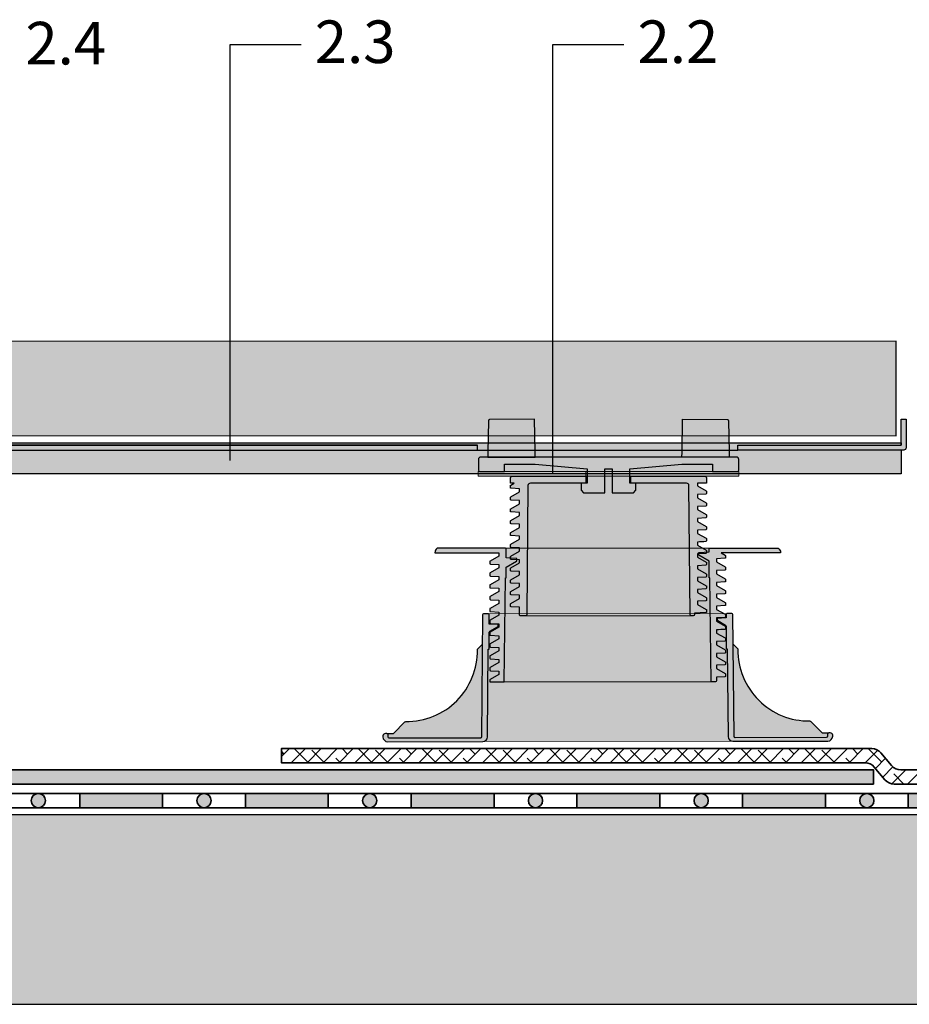
# Model space of a CAD drawing. Units: millimetres. Extents: x 43 to 251, y 50 to 125.
# Drawn here: x 145 to 183, y 50 to 92 of the extents above; entities that cross this region are included whole.
import ezdxf

# ---------------------------------------------------------------- set-up
doc = ezdxf.new("R2010")
doc.units = ezdxf.units.MM
for name, color, linetype, lineweight in [('Z_Abdichtung', 7, 'Continuous', 35), ('Z_Arretierungshilfe', 1, 'Continuous', 20), ('Z_Schutzmatte', 7, 'Continuous', 35)]:
    doc.layers.add(name, color=color, linetype=linetype, lineweight=lineweight)
for name, color, linetype in [('Z_Betonplatte', 7, 'Continuous'), ('Z_Elefeet', 7, 'Continuous'), ('Z_Kragarm', 7, 'Continuous'), ('Z_Tragschale', 253, 'Continuous')]:
    doc.layers.add(name, color=color, linetype=linetype)
doc.layers.add('Z_Nummerierung', color=7, linetype='Continuous', lineweight=30, true_color=0x000000)
doc.styles.add('Z_Det_Nummerierg_1-7.5', font='FUTURAM.TTF', dxfattribs={"height": 1.8})

# ---------------------------------------------------------------- blocks, each defined once
blk = doc.blocks.new('Z_Platte_40x4cm')
at = {"layer": 'Z_Betonplatte'}
h = blk.add_hatch(color=252, dxfattribs=at)
h.dxf.hatch_style = 1
h.paths.add_polyline_path([(40, 4), (0, 4), (0, 0), (40, 0)])
at = {"layer": 'Z_Betonplatte', "const_width": 0.05}
blk.add_lwpolyline([(40, 0), (0, 0), (0, 0), (0, 4), (40, 4), (40, 0), (40, 0), (40, 0)], dxfattribs=at)
blk = doc.blocks.new('Z_Abdichtung')
at = {"layer": 'Z_Abdichtung'}
for points in [[(0, 0.6), (0, 0), (3.5, 0), (3.5, 0.6)], [(5.26, 0.6), (5.24, 0.6, 0.404088), (4.95, 0.3, 0.404088), (5.24, 0), (5.26, 0, 0.404088), (5.55, 0.3, 0.404088)]]:
    blk.add_hatch(color=256, dxfattribs=at).paths.add_polyline_path(points)
blk.add_lwpolyline([(0, 0), (3.5, 0), (7, 0), (7, 0.6), (3.5, 0.6), (0, 0.6)], close=True, dxfattribs=at)
blk.add_lwpolyline([(3.5, 0.6), (3.5, 0)], dxfattribs=at)
blk.add_circle((5.25, 0.3), 0.3, dxfattribs=at)
blk = doc.blocks.new('*U2')
at = {"layer": 'Z_Abdichtung'}
blk.add_blockref('Z_Abdichtung', (-3.5, -0.3), dxfattribs=at)
blk = doc.blocks.new('*U19')
at = {"layer": 'Z_Abdichtung', "color": 0, "linetype": 'ByBlock', "lineweight": -2}
blk.add_blockref('*U2', (0, 0), dxfattribs=at)
blk = doc.blocks.new('*U20')
at = {"layer": 'Z_Abdichtung', "color": 0, "linetype": 'ByBlock', "lineweight": -2, "transparency": 16777216}
for p in [(91, 0), (98, 0), (105, 0), (112, 0), (119, 0), (126, 0), (133, 0)]:
    blk.add_blockref('*U19', p, dxfattribs=at)
blk = doc.blocks.new('Z_Elefeet® H60-150 (Fuß)')
at = {"layer": 'Z_Elefeet'}
h = blk.add_hatch(color=256, dxfattribs=at)
h.dxf.hatch_style = 1
h.paths.add_polyline_path([(-5.001, -0.534, -0.267854), (-4.976, -0.492), (-4.651, -0.304, 0.267755), (-4.626, -0.261), (-4.626, -0.213), (-5.001, -0.193), (-5.001, -0.049, 0.414214), (-5.05, 0), (-5.24, 0, 0.41166), (-5.29, -0.05), (-5.333, -5.2, -0.411767), (-5.383, -5.25), (-9.23, -5.25, -0.404026), (-9.279, -5.202), (-9.283, -5.098, 0.404026), (-9.333, -5.05), (-9.39, -5.05, 0.333471), (-9.5, -5.145), (-9.502, -5.189, 0.396485), (-9.292, -5.4), (-5.285, -5.4, 0.41166), (-5.085, -5.202), (-5.053, -1.494), (-5.001, -1.494)])
h.paths.add_polyline_path([(5.001, -1.494), (5.053, -1.494), (5.085, -5.202, 0.41166), (5.285, -5.4), (9.292, -5.4, 0.395649), (9.502, -5.19), (9.5, -5.145, 0.333471), (9.39, -5.05), (9.333, -5.05, 0.404026), (9.283, -5.098), (9.279, -5.202, -0.404026), (9.23, -5.25), (5.383, -5.25, -0.411767), (5.333, -5.2), (5.29, -0.05, 0.41166), (5.24, 0), (5.05, 0, 0.414214), (5.001, -0.049), (5.001, -0.443), (4.626, -0.462), (4.626, -0.511, 0.267621), (4.651, -0.554), (4.976, -0.742, -0.267893), (5.001, -0.784)])
at = {"layer": 'Z_Elefeet', "lineweight": 0}
h = blk.add_hatch(color=9, dxfattribs=at)
h.dxf.hatch_style = 1
h.paths.add_polyline_path([(5.053, -1.494), (5.001, -1.494), (5.001, -0.784, 0.267893), (4.976, -0.742), (4.651, -0.554, -0.267621), (4.626, -0.511), (4.626, -0.462), (5.001, -0.443), (5.001, -0.049, -0.414214), (5.05, 0), (-5.05, 0, -0.414214), (-5.001, -0.049), (-5.001, -0.193), (-4.626, -0.213), (-4.626, -0.261, -0.267755), (-4.651, -0.304), (-4.976, -0.492, 0.267854), (-5.001, -0.534), (-5.001, -1.494), (-5.053, -1.494), (-5.085, -5.202, -0.41166), (-5.285, -5.4), (5.285, -5.4, -0.41166), (5.085, -5.202)])
at = {"layer": 'Z_Elefeet', "true_color": 0x2e2e2e}
h = blk.add_hatch(color=250, dxfattribs=at)
h.dxf.hatch_style = 1
h.paths.add_polyline_path([(-8.535, -4.549, 0.201967), (-8.571, -4.564), (-9.057, -5.05), (-9.333, -5.05, -0.404026), (-9.283, -5.098), (-9.279, -5.202, 0.404026), (-9.23, -5.25), (-5.383, -5.25, 0.411767), (-5.333, -5.2), (-5.301, -1.294), (-5.486, -1.478, 0.201967), (-5.5, -1.514, -0.421113)])
h.paths.add_polyline_path([(9.23, -5.25, 0.404026), (9.279, -5.202), (9.285, -5.05), (9.057, -5.05), (8.571, -4.564, 0.201967), (8.535, -4.549, -0.421113), (5.5, -1.514, 0.201968), (5.486, -1.478), (5.301, -1.294), (5.333, -5.2, 0.411767), (5.383, -5.25)])
at = {"layer": 'Z_Elefeet', "lineweight": 20}
blk.add_line((-5.05, 0), (5.05, 0), dxfattribs=at)
at = {"layer": 'Z_Elefeet', "flags": 128}
for points in [[(-5.001, -0.049), (-5.001, -0.193), (-4.626, -0.213), (-4.626, -0.261, -0.267755), (-4.651, -0.304), (-4.976, -0.492, 0.267854), (-5.001, -0.534), (-5.001, -1.494), (-5.053, -1.494), (-5.085, -5.202, -0.41166), (-5.285, -5.4), (-9.292, -5.4, -0.396485), (-9.502, -5.189), (-9.5, -5.145, -0.333471), (-9.39, -5.05), (-9.333, -5.05, -0.404026), (-9.283, -5.098), (-9.279, -5.202, 0.404026), (-9.23, -5.25), (-5.383, -5.25, 0.411764), (-5.333, -5.2), (-5.29, -0.05, -0.411875), (-5.24, 0), (-5.05, 0, -0.414214), (-5.001, -0.049, 1)], [(5.05, 0), (5.24, 0, -0.41166), (5.29, -0.05), (5.333, -5.2, 0.411771), (5.383, -5.25), (9.23, -5.25, 0.404026), (9.279, -5.202), (9.283, -5.098, -0.404026), (9.333, -5.05), (9.39, -5.05, -0.333471), (9.5, -5.145), (9.502, -5.19, -0.395649), (9.292, -5.4), (5.285, -5.4, -0.41166), (5.085, -5.202), (5.053, -1.494), (5.001, -1.494), (5.001, -0.784, 0.267893), (4.976, -0.742), (4.651, -0.554, -0.267621), (4.626, -0.511), (4.626, -0.462), (5.001, -0.443), (5.001, -0.049, -0.414214), (5.05, 0, -1)], [(-5.301, -1.294), (-5.486, -1.478, 0.201967), (-5.5, -1.514, -0.421113), (-8.535, -4.549, 0.201967), (-8.571, -4.564), (-9.057, -5.05), (-9.333, -5.05)], [(9.333, -5.05), (9.057, -5.05), (8.571, -4.564, 0.201967), (8.535, -4.549, -0.421113), (5.5, -1.514, 0.201967), (5.486, -1.478), (5.301, -1.294)]]:
    blk.add_lwpolyline(points, format="xyb", dxfattribs=at)
at = {"layer": 'Z_Elefeet', "lineweight": 20}
blk.add_lwpolyline([(-5.285, -5.4), (5.285, -5.4)], dxfattribs=at)
blk = doc.blocks.new('Z_Elefeet® H60-150 (Mittelteil)')
at = {"layer": 'Z_Elefeet'}
h = blk.add_hatch(color=256, dxfattribs=at)
h.dxf.hatch_style = 1
h.paths.add_polyline_path([(-4.321, -1.25), (-4.285, -1.25), (-4.285, -0.553), (-3.846, -0.3, 0.271835), (-3.831, -0.273), (-3.831, -0.218, 0.400436), (-3.86, -0.188), (-4.285, -0.166), (-4.285, -0.05, 0.414214), (-4.335, 0), (-7.145, 0, 0.388879), (-7.294, -0.137), (-7.3, -0.2), (-4.796, -0.2), (-4.965, -0.298, 0.270394), (-4.98, -0.323), (-4.979, -0.402, 0.399349), (-4.951, -0.432), (-4.6, -0.45), (-4.6, -0.587), (-4.965, -0.798, 0.269171), (-4.98, -0.823), (-4.98, -0.902, 0.400495), (-4.951, -0.932), (-4.6, -0.95), (-4.6, -1.087), (-4.965, -1.297, 0.268178), (-4.98, -1.323), (-4.98, -1.402, 0.408582), (-4.951, -1.432), (-4.6, -1.45), (-4.6, -1.587), (-4.965, -1.797, 0.267756), (-4.98, -1.823), (-4.98, -1.902, 0.408557), (-4.951, -1.932), (-4.6, -1.95), (-4.6, -2.087), (-4.965, -2.297, 0.268186), (-4.98, -2.323), (-4.98, -2.402, 0.404841), (-4.951, -2.432), (-4.6, -2.45), (-4.6, -2.587), (-4.965, -2.797, 0.268077), (-4.98, -2.823), (-4.98, -2.902, 0.404841), (-4.951, -2.932), (-4.6, -2.95), (-4.6, -3.087), (-4.965, -3.297, 0.268332), (-4.98, -3.324), (-4.98, -3.402, 0.398401), (-4.951, -3.432, 0.000828), (-4.6, -3.45), (-4.6, -3.587), (-4.965, -3.797, 0.267655), (-4.98, -3.823), (-4.98, -3.902, 0.408508), (-4.951, -3.932), (-4.6, -3.95), (-4.6, -4.087), (-4.965, -4.297, 0.267756), (-4.98, -4.323), (-4.98, -4.402, 0.408557), (-4.951, -4.432), (-4.6, -4.45), (-4.6, -4.587), (-4.967, -4.799, 0.289855), (-4.98, -4.823), (-4.98, -4.902, 0.399361), (-4.951, -4.932), (-4.6, -4.95), (-4.6, -5.087), (-4.965, -5.297, 0.268552), (-4.98, -5.323), (-4.98, -5.402, 0.40423), (-4.951, -5.432), (-4.6, -5.45), (-4.6, -5.599, 0.41425), (-4.55, -5.649), (-4.378, -5.649)])
h.paths.add_polyline_path([(4.6, -3.837), (4.6, -3.7), (4.951, -3.682, 0.40151), (4.98, -3.651), (4.98, -3.573, 0.268255), (4.965, -3.547), (4.6, -3.337), (4.6, -3.2), (4.951, -3.182, 0.401103), (4.98, -3.151), (4.98, -3.073, 0.268544), (4.965, -3.047), (4.6, -2.837), (4.6, -2.7), (4.951, -2.682, 0.401103), (4.98, -2.651), (4.98, -2.573, 0.268544), (4.965, -2.547), (4.6, -2.337), (4.6, -2.2), (4.951, -2.182, 0.39945), (4.979, -2.152), (4.98, -2.073, 0.279933), (4.963, -2.045), (4.6, -1.837), (4.6, -1.7), (4.951, -1.682, 0.401103), (4.98, -1.651), (4.98, -1.573, 0.268544), (4.965, -1.547), (4.6, -1.337), (4.6, -1.2), (4.951, -1.182, 0.400937), (4.98, -1.151), (4.98, -1.073, 0.268544), (4.965, -1.047), (4.6, -0.837), (4.6, -0.7), (4.951, -0.682, 0.401103), (4.98, -0.651), (4.98, -0.573, 0.268624), (4.965, -0.547), (4.6, -0.337), (4.601, -0.2), (7.3, -0.2), (7.294, -0.137, 0.388879), (7.145, 0), (4.335, 0, 0.414214), (4.285, -0.05), (4.285, -0.416), (3.86, -0.438, 0.404767), (3.831, -0.469), (3.831, -0.512, 0.268055), (3.856, -0.555), (4.285, -0.803), (4.285, -1.25), (4.321, -1.25), (4.377, -5.652), (4.55, -5.652), (4.6, -5.652), (4.967, -5.652, 0.440717), (4.98, -5.635), (4.98, -5.573, 0.267903), (4.965, -5.547), (4.6, -5.337), (4.6, -5.2), (4.951, -5.182, 0.401103), (4.98, -5.151), (4.98, -5.073, 0.268085), (4.965, -5.047), (4.6, -4.837), (4.6, -4.7), (4.951, -4.682, 0.399638), (4.979, -4.652), (4.98, -4.573, 0.278785), (4.963, -4.545), (4.6, -4.337), (4.6, -4.2), (4.951, -4.182, 0.401103), (4.98, -4.151), (4.98, -4.073, 0.268544), (4.965, -4.047)])
at = {"layer": 'Z_Elefeet', "lineweight": 0}
h = blk.add_hatch(color=9, dxfattribs=at)
h.dxf.hatch_style = 1
h.paths.add_polyline_path([(-4.335, 0, -0.414214), (-4.285, -0.05), (-4.285, -0.166), (-3.86, -0.188, -0.397852), (-3.831, -0.218), (-3.831, -0.273, -0.268953), (-3.846, -0.3), (-4.285, -0.553), (-4.285, -1.25), (-4.321, -1.25), (-4.378, -5.649), (4.377, -5.652), (4.321, -1.25), (4.285, -1.25), (4.285, -0.803), (3.856, -0.555, -0.268003), (3.831, -0.512), (3.831, -0.468, -0.398878), (3.86, -0.438), (4.285, -0.416), (4.285, -0.05, -0.414214), (4.335, 0)])
at = {"layer": 'Z_Elefeet', "lineweight": 20}
blk.add_line((-4.335, 0), (4.335, 0), dxfattribs=at)
at = {"layer": 'Z_Elefeet', "flags": 128}
blk.add_lwpolyline([(-7.3, -0.2), (-4.796, -0.2), (-4.965, -0.298, 0.270394), (-4.98, -0.323), (-4.979, -0.402, 0.397702), (-4.951, -0.432), (-4.6, -0.45), (-4.6, -0.587), (-4.965, -0.798, 0.269171), (-4.98, -0.823), (-4.98, -0.902, 0.400495), (-4.951, -0.932), (-4.6, -0.95), (-4.6, -1.087), (-4.965, -1.297, 0.268178), (-4.98, -1.323), (-4.98, -1.402, 0.408582), (-4.951, -1.432), (-4.6, -1.45), (-4.6, -1.587), (-4.965, -1.797, 0.267756), (-4.98, -1.823), (-4.98, -1.902, 0.408557), (-4.951, -1.932), (-4.6, -1.95), (-4.6, -2.087), (-4.965, -2.297, 0.267756), (-4.98, -2.323), (-4.98, -2.402, 0.393042), (-4.952, -2.432), (-4.6, -2.45), (-4.6, -2.587), (-4.965, -2.797, 0.268077), (-4.98, -2.823), (-4.98, -2.902, 0.392994), (-4.952, -2.932), (-4.6, -2.95), (-4.6, -3.087), (-4.965, -3.297, 0.267655), (-4.98, -3.323), (-4.98, -3.402, 0.398401), (-4.951, -3.432, 0.000828), (-4.6, -3.45), (-4.6, -3.587), (-4.965, -3.797, 0.267655), (-4.98, -3.823), (-4.98, -3.902, 0.408508), (-4.951, -3.932), (-4.6, -3.95), (-4.6, -4.087), (-4.965, -4.297, 0.267756), (-4.98, -4.323), (-4.98, -4.402, 0.408557), (-4.951, -4.432), (-4.6, -4.45), (-4.6, -4.587), (-4.967, -4.799, 0.289855), (-4.98, -4.823), (-4.98, -4.902, 0.398401), (-4.951, -4.932), (-4.6, -4.95), (-4.6, -5.087), (-4.965, -5.297, 0.268552), (-4.98, -5.323), (-4.98, -5.402, 0.393546), (-4.952, -5.432), (-4.6, -5.45), (-4.6, -5.599, 0.414161), (-4.55, -5.649), (-4.378, -5.649), (-4.321, -1.25), (-4.285, -1.25), (-4.285, -0.553), (-3.846, -0.3, 0.266075), (-3.831, -0.274), (-3.831, -0.218, 0.395272), (-3.86, -0.188), (-4.285, -0.166), (-4.285, -0.05, 0.414214), (-4.335, 0), (-7.145, 0, 0.388879), (-7.294, -0.137)], format="xyb", close=True, dxfattribs=at)
at = {"layer": 'Z_Elefeet'}
blk.add_lwpolyline([(4.55, -5.652), (4.377, -5.652), (4.321, -1.25), (4.285, -1.25), (4.285, -0.803), (3.856, -0.555, -0.267952), (3.831, -0.512), (3.831, -0.467, -0.393012), (3.86, -0.438), (4.285, -0.416), (4.285, -0.05, -0.414214), (4.335, 0), (7.145, 0, -0.388879), (7.294, -0.137), (7.3, -0.2), (4.601, -0.2), (4.6, -0.337), (4.965, -0.547, -0.268624), (4.98, -0.573), (4.98, -0.652, -0.396635), (4.951, -0.682), (4.6, -0.7), (4.6, -0.837), (4.965, -1.047, -0.268544), (4.98, -1.073), (4.98, -1.152, -0.396827), (4.951, -1.182), (4.6, -1.2), (4.6, -1.337), (4.965, -1.547, -0.268544), (4.98, -1.573), (4.98, -1.652, -0.396635), (4.951, -1.682), (4.6, -1.7), (4.6, -1.837), (4.963, -2.045, -0.279933), (4.98, -2.073), (4.979, -2.152, -0.39945), (4.951, -2.182), (4.6, -2.2), (4.6, -2.337), (4.965, -2.547, -0.268544), (4.98, -2.573), (4.98, -2.652, -0.396634), (4.951, -2.682), (4.6, -2.7), (4.6, -2.837), (4.965, -3.047, -0.268544), (4.98, -3.073), (4.98, -3.152, -0.396635), (4.951, -3.182), (4.6, -3.2), (4.6, -3.337), (4.965, -3.547, -0.267321), (4.98, -3.573), (4.98, -3.652, -0.396635), (4.951, -3.682), (4.6, -3.7), (4.6, -3.837), (4.965, -4.047, -0.268544), (4.98, -4.073), (4.98, -4.152, -0.396635), (4.951, -4.182), (4.6, -4.2), (4.6, -4.337), (4.963, -4.545, -0.278785), (4.98, -4.573), (4.979, -4.652, -0.399638), (4.951, -4.682), (4.6, -4.7), (4.6, -4.837), (4.965, -5.047, -0.268085), (4.98, -5.073), (4.98, -5.152, -0.396635), (4.951, -5.182), (4.6, -5.2), (4.6, -5.337), (4.6, -5.337), (4.965, -5.547, -0.267903), (4.98, -5.573), (4.98, -5.64, -0.388084), (4.964, -5.652), (4.6, -5.652), (4.55, -5.652), (4.377, -5.652)], format="xyb", dxfattribs=at)
at = {"layer": 'Z_Elefeet', "lineweight": 20}
blk.add_lwpolyline([(4.377, -5.652), (-4.378, -5.649)], dxfattribs=at)
blk = doc.blocks.new('Z_Elefeet® H140_Gew._für_Wackelk._Schema_2016-12-08')
h = blk.add_hatch(color=256)
h.dxf.hatch_style = 1
edge = h.paths.add_edge_path()
edge.add_line((0.95, 5.9), (0.95, 5.6))
edge.add_line((0.95, 5.6), (3.301, 5.6))
edge.add_arc((3.301, 5.5), 0.1, 0.5, 90, ccw=False)
edge.add_line((3.401, 5.501), (3.448, 0.05))
edge.add_arc((3.498, 0.05), 0.05, 180.5, 270)
edge.add_line((3.498, 0), (3.71, 0))
edge.add_arc((3.71, 0.05), 0.05, 270, 360)
edge.add_line((3.76, 0.05), (3.76, 0.366))
edge.add_line((3.76, 0.366), (4.113, 0.385))
edge.add_arc((4.111, 0.415), 0.0301, 273.131, 360.4468)
edge.add_line((4.142, 0.416), (4.141, 0.496))
edge.add_arc((4.111, 0.496), 0.0302, 0.1584, 60.1525)
edge.add_line((4.126, 0.522), (3.76, 0.733))
edge.add_line((3.76, 0.733), (3.76, 0.866))
edge.add_line((3.76, 0.866), (4.113, 0.885))
edge.add_arc((4.111, 0.915), 0.03, 273.131, 360.1668)
edge.add_line((4.141, 0.915), (4.141, 0.996))
edge.add_arc((4.111, 0.996), 0.0301, 0.1004, 60.0946)
edge.add_line((4.126, 1.022), (3.76, 1.233))
edge.add_line((3.76, 1.233), (3.76, 1.366))
edge.add_line((3.76, 1.366), (4.113, 1.385))
edge.add_arc((4.111, 1.415), 0.03, 273.131, 360.1668)
edge.add_line((4.141, 1.415), (4.141, 1.496))
edge.add_arc((4.111, 1.496), 0.0301, 0.1004, 60.0946)
edge.add_line((4.126, 1.522), (3.76, 1.733))
edge.add_line((3.76, 1.733), (3.76, 1.866))
edge.add_line((3.76, 1.866), (4.113, 1.885))
edge.add_arc((4.111, 1.915), 0.03, 273.131, 360.1668)
edge.add_line((4.141, 1.915), (4.141, 1.996))
edge.add_arc((4.111, 1.996), 0.0301, 0.1004, 60.0946)
edge.add_line((4.126, 2.022), (3.76, 2.233))
edge.add_line((3.76, 2.233), (3.76, 2.366))
edge.add_line((3.76, 2.366), (4.113, 2.385))
edge.add_arc((4.111, 2.415), 0.0301, 273.131, 360.2459)
edge.add_line((4.142, 2.416), (4.141, 2.496))
edge.add_arc((4.112, 2.496), 0.0299, 0.0579, 60.391)
edge.add_line((4.126, 2.522), (3.76, 2.733))
edge.add_line((3.76, 2.733), (3.76, 2.866))
edge.add_line((3.76, 2.866), (4.113, 2.885))
edge.add_arc((4.111, 2.915), 0.03, 273.131, 360.0341)
edge.add_line((4.141, 2.915), (4.141, 2.996))
edge.add_arc((4.112, 2.996), 0.0299, 360, 420.4489)
edge.add_line((4.126, 3.022), (3.76, 3.233))
edge.add_line((3.76, 3.233), (3.76, 3.366))
edge.add_line((3.76, 3.366), (4.113, 3.385))
edge.add_arc((4.111, 3.415), 0.03, 273.131, 360.0341)
edge.add_line((4.141, 3.415), (4.141, 3.496))
edge.add_arc((4.111, 3.496), 0.03, 360, 420.2239)
edge.add_line((4.126, 3.522), (3.76, 3.733))
edge.add_line((3.76, 3.733), (3.76, 3.866))
edge.add_line((3.76, 3.866), (4.113, 3.885))
edge.add_arc((4.111, 3.915), 0.0301, 273.131, 360.4184)
edge.add_line((4.142, 3.916), (4.141, 3.996))
edge.add_arc((4.111, 3.996), 0.0301, 0.1522, 60.1463)
edge.add_line((4.126, 4.022), (3.76, 4.233))
edge.add_line((3.76, 4.233), (3.76, 4.366))
edge.add_line((3.76, 4.366), (4.113, 4.385))
edge.add_arc((4.111, 4.415), 0.03, 273.1308, 360.0516)
edge.add_line((4.141, 4.415), (4.141, 4.496))
edge.add_arc((4.111, 4.496), 0.0301, 0.0319, 60.0796)
edge.add_line((4.126, 4.522), (3.76, 4.733))
edge.add_line((3.76, 4.733), (3.76, 4.866))
edge.add_line((3.76, 4.866), (4.113, 4.885))
edge.add_arc((4.112, 4.915), 0.0299, 273.1305, 360.1494)
edge.add_line((4.141, 4.915), (4.141, 4.996))
edge.add_arc((4.111, 4.996), 0.0301, 0.1004, 60.0946)
edge.add_line((4.126, 5.022), (3.76, 5.233))
edge.add_line((3.76, 5.233), (3.76, 5.366))
edge.add_line((3.76, 5.366), (4.113, 5.385))
edge.add_arc((4.111, 5.415), 0.03, 273.1313, 362.5174)
edge.add_line((4.141, 5.417), (4.141, 5.496))
edge.add_arc((4.111, 5.496), 0.03, 359.9637, 420.0555)
edge.add_line((4.126, 5.522), (3.991, 5.6))
edge.add_line((3.991, 5.6), (4.141, 5.6))
edge.add_line((4.141, 5.6), (4.141, 5.8))
edge.add_arc((4.041, 5.8), 0.1, 0, 90)
edge.add_line((4.041, 5.9), (0.95, 5.9))
edge = h.paths.add_edge_path()
edge.add_line((-0.95, 5.6), (-0.95, 5.9))
edge.add_line((-0.95, 5.9), (-4.046, 5.9))
edge.add_arc((-4.046, 5.8), 0.1, 90, 180)
edge.add_line((-4.146, 5.8), (-4.146, 5.6))
edge.add_line((-4.146, 5.6), (-3.76, 5.6))
edge.add_line((-3.76, 5.6), (-3.76, 5.483))
edge.add_line((-3.76, 5.483), (-4.124, 5.275))
edge.add_arc((-4.107, 5.245), 0.0343, 119.8489, 181.4799)
edge.add_line((-4.141, 5.244), (-4.141, 5.165))
edge.add_arc((-4.112, 5.165), 0.0299, 179.8695, 267.0606)
edge.add_line((-4.113, 5.135), (-3.76, 5.116))
edge.add_line((-3.76, 5.116), (-3.76, 4.983))
edge.add_line((-3.76, 4.983), (-4.124, 4.775))
edge.add_arc((-4.107, 4.745), 0.0343, 119.8489, 181.527)
edge.add_line((-4.141, 4.744), (-4.141, 4.665))
edge.add_arc((-4.112, 4.665), 0.0299, 179.8934, 266.9687)
edge.add_line((-4.113, 4.635), (-3.76, 4.616))
edge.add_line((-3.76, 4.616), (-3.76, 4.483))
edge.add_line((-3.76, 4.483), (-4.127, 4.272))
edge.add_arc((-4.112, 4.246), 0.0296, 120.0049, 180.6951)
edge.add_line((-4.141, 4.246), (-4.141, 4.165))
edge.add_arc((-4.112, 4.165), 0.0299, 179.8804, 267.3497)
edge.add_line((-4.113, 4.135), (-3.76, 4.116))
edge.add_line((-3.76, 4.116), (-3.76, 3.983))
edge.add_line((-3.76, 3.983), (-4.126, 3.772))
edge.add_arc((-4.111, 3.746), 0.0303, 120.0124, 180.4525)
edge.add_line((-4.141, 3.745), (-4.141, 3.665))
edge.add_arc((-4.112, 3.665), 0.0294, 180.0298, 268.0349)
edge.add_line((-4.113, 3.635), (-3.76, 3.616))
edge.add_line((-3.76, 3.616), (-3.76, 3.483))
edge.add_line((-3.76, 3.483), (-4.127, 3.272))
edge.add_arc((-4.112, 3.246), 0.0293, 120.0029, 180.9521)
edge.add_line((-4.141, 3.246), (-4.141, 3.165))
edge.add_arc((-4.112, 3.165), 0.0299, 179.87, 267.0601)
edge.add_arc((-6.843, -50.024), 53.23, 86.6795, 87.0601, ccw=False)
edge.add_line((-3.76, 3.116), (-3.76, 2.983))
edge.add_line((-3.76, 2.983), (-4.127, 2.772))
edge.add_arc((-4.112, 2.746), 0.0297, 120.0029, 180.3233)
edge.add_line((-4.141, 2.746), (-4.141, 2.665))
edge.add_arc((-4.111, 2.665), 0.03, 180.0125, 266.9176)
edge.add_line((-4.113, 2.635), (-3.76, 2.616))
edge.add_line((-3.76, 2.616), (-3.76, 2.483))
edge.add_line((-3.76, 2.483), (-4.127, 2.272))
edge.add_arc((-4.112, 2.246), 0.0297, 120.0029, 180.3987)
edge.add_line((-4.141, 2.246), (-4.141, 2.165))
edge.add_arc((-4.111, 2.165), 0.03, 180.0252, 267.6874)
edge.add_line((-4.113, 2.135), (-3.76, 2.116))
edge.add_line((-3.76, 2.116), (-3.76, 1.983))
edge.add_line((-3.76, 1.983), (-4.127, 1.772))
edge.add_arc((-4.112, 1.746), 0.0297, 120.0029, 180.3987)
edge.add_line((-4.141, 1.746), (-4.141, 1.665))
edge.add_arc((-4.111, 1.665), 0.03, 180.0011, 266.9289)
edge.add_line((-4.113, 1.635), (-3.76, 1.616))
edge.add_line((-3.76, 1.616), (-3.76, 1.483))
edge.add_line((-3.76, 1.483), (-4.127, 1.272))
edge.add_arc((-4.112, 1.246), 0.0297, 120.0029, 180.3233)
edge.add_line((-4.141, 1.246), (-4.141, 1.165))
edge.add_arc((-4.111, 1.165), 0.03, 180.0125, 267.6058)
edge.add_line((-4.113, 1.135), (-3.76, 1.116))
edge.add_line((-3.76, 1.116), (-3.76, 0.983))
edge.add_line((-3.76, 0.983), (-4.127, 0.772))
edge.add_arc((-4.112, 0.746), 0.0297, 120.0029, 180.3113)
edge.add_line((-4.141, 0.746), (-4.142, 0.665))
edge.add_arc((-4.112, 0.665), 0.0298, 179.6924, 267.1704)
edge.add_line((-4.114, 0.635), (-3.763, 0.616))
edge.add_line((-3.763, 0.616), (-3.764, 0.484))
edge.add_line((-3.764, 0.484), (-4.13, 0.272))
edge.add_arc((-4.115, 0.246), 0.0297, 120.0029, 180.3217)
edge.add_line((-4.145, 0.246), (-4.146, 0.166))
edge.add_arc((-4.116, 0.165), 0.0298, 179.7114, 268.1806)
edge.add_line((-4.117, 0.136), (-3.632, 0.116))
edge.add_line((-3.632, 0.116), (-3.63, 0.05))
edge.add_arc((-3.579, 0.051), 0.0511, 181.2783, 270.8084)
edge.add_line((-3.578, 0), (-3.498, 0))
edge.add_arc((-3.498, 0.05), 0.05, 270, 359.5)
edge.add_line((-3.448, 0.05), (-3.401, 5.501))
edge.add_arc((-3.301, 5.5), 0.1, 90, 179.5, ccw=False)
edge.add_line((-3.301, 5.6), (-0.95, 5.6))
h = blk.add_hatch(color=9)
h.dxf.hatch_style = 1
h.paths.add_polyline_path([(-3.448, 0.05, -0.41166), (-3.498, 0), (3.498, 0, -0.41166), (3.448, 0.05), (3.401, 5.501, 0.41166), (3.301, 5.6), (0.95, 5.6), (0.95, 5.9), (-0.95, 5.9), (-0.95, 5.6), (-3.301, 5.6, 0.41166), (-3.401, 5.501)])
at = {"lineweight": 20}
blk.add_line((-1, 5.9), (1, 5.9), dxfattribs=at)
at = {"flags": 128}
for points in [[(-0.95, 5.9), (-4.046, 5.9, 0.414214), (-4.146, 5.8), (-4.146, 5.6), (-3.76, 5.6), (-3.76, 5.483), (-4.124, 5.275, 0.260528), (-4.141, 5.246), (-4.141, 5.165, 0.399926), (-4.113, 5.135), (-3.76, 5.116), (-3.76, 4.983), (-4.124, 4.775, 0.260531), (-4.141, 4.746), (-4.141, 4.665, 0.399341), (-4.113, 4.635), (-3.76, 4.616), (-3.76, 4.483), (-4.127, 4.272, 0.271179), (-4.141, 4.246), (-4.141, 4.165, 0.396478), (-4.113, 4.135), (-3.76, 4.116), (-3.76, 3.983), (-4.126, 3.772, 0.266055), (-4.141, 3.746), (-4.141, 3.665, 0.404052), (-4.113, 3.635), (-3.76, 3.616), (-3.76, 3.483), (-4.127, 3.272, 0.272393), (-4.141, 3.246), (-4.141, 3.165, 0.399921), (-4.113, 3.135, -0.001661), (-3.76, 3.116), (-3.76, 2.983), (-4.127, 2.772, 0.269448), (-4.141, 2.746), (-4.141, 2.665, 0.398479), (-4.113, 2.635), (-3.76, 2.616), (-3.76, 2.483), (-4.127, 2.272, 0.269801), (-4.141, 2.246), (-4.141, 2.165, 0.394039), (-4.114, 2.135), (-3.76, 2.116), (-3.76, 1.983), (-4.127, 1.772, 0.269801), (-4.141, 1.746), (-4.141, 1.665, 0.398594), (-4.113, 1.635), (-3.76, 1.616), (-3.76, 1.483), (-4.127, 1.272, 0.269448), (-4.141, 1.246), (-4.141, 1.165, 0.394514), (-4.114, 1.135), (-3.76, 1.116), (-3.76, 0.983), (-4.127, 0.772, 0.269392), (-4.141, 0.746), (-4.142, 0.665, 0.401379), (-4.114, 0.635), (-3.763, 0.616), (-3.764, 0.484), (-4.13, 0.272, 0.269441), (-4.145, 0.246), (-4.146, 0.166, 0.401073), (-4.117, 0.136), (-3.632, 0.116), (-3.63, 0.05, 0.411813), (-3.578, 0), (-3.498, 0, 0.41166), (-3.448, 0.05), (-3.401, 5.501, -0.41166), (-3.301, 5.6), (-0.95, 5.6)], [(0.95, 5.9), (0.95, 5.6), (3.301, 5.6, -0.41166), (3.401, 5.501), (3.448, 0.05, 0.41166), (3.498, 0), (3.71, 0, 0.414214), (3.76, 0.05), (3.76, 0.366), (4.113, 0.385, 0.39764), (4.142, 0.415), (4.141, 0.496, 0.266389), (4.126, 0.522), (3.76, 0.733), (3.76, 0.866), (4.113, 0.885, 0.398469), (4.141, 0.915), (4.141, 0.996, 0.266931), (4.126, 1.022), (3.76, 1.233), (3.76, 1.366), (4.113, 1.385, 0.398469), (4.141, 1.415), (4.141, 1.496, 0.266931), (4.126, 1.522), (3.76, 1.733), (3.76, 1.866), (4.113, 1.885, 0.398469), (4.141, 1.915), (4.141, 1.996, 0.266931), (4.126, 2.022), (3.76, 2.233), (3.76, 2.366), (4.113, 2.385, 0.39764), (4.142, 2.415), (4.141, 2.496, 0.269507), (4.126, 2.522), (3.76, 2.733), (3.76, 2.866), (4.113, 2.885, 0.398469), (4.141, 2.915), (4.141, 2.996, 0.27005), (4.126, 3.022), (3.76, 3.233), (3.76, 3.366), (4.113, 3.385, 0.398469), (4.141, 3.415), (4.141, 3.496, 0.268997), (4.126, 3.522), (3.76, 3.733), (3.76, 3.866), (4.113, 3.885, 0.397721), (4.142, 3.915), (4.141, 3.996, 0.266447), (4.126, 4.022), (3.76, 4.233), (3.76, 4.366), (4.113, 4.385, 0.398359), (4.141, 4.415), (4.141, 4.496, 0.267415), (4.126, 4.522), (3.76, 4.733), (3.76, 4.866), (4.113, 4.885, 0.399055), (4.141, 4.915), (4.141, 4.996, 0.266931), (4.126, 5.022), (3.76, 5.233), (3.76, 5.366), (4.113, 5.385, 0.38526), (4.141, 5.414), (4.141, 5.496, 0.267847), (4.126, 5.522), (3.991, 5.6), (4.141, 5.6), (4.141, 5.8, 0.414214), (4.041, 5.9)]]:
    blk.add_lwpolyline(points, format="xyb", close=True, dxfattribs=at)
at = {"lineweight": 20}
blk.add_lwpolyline([(-3.498, 0), (3.498, 0)], dxfattribs=at)
blk = doc.blocks.new('Z_Ausgleichsscheibe_S1')
h = blk.add_hatch(color=255)
h.dxf.hatch_style = 1
h.paths.add_polyline_path([(11.007, 0.1), (4.555, 0.1), (4.555, -0.1), (11.007, -0.1)])
at = {"layer": 'Z_Arretierungshilfe'}
h = blk.add_hatch(color=1, dxfattribs=at)
h.dxf.hatch_style = 1
h.paths.add_polyline_path([(4.555, -0.1), (4.555, 0.1), (0, 0.1), (0, -0.1)])
at = {"layer": 'Z_Arretierungshilfe', "color": 1}
for points in [[(0, -0.1), (11.007, -0.1), (11.007, 0.1), (0, 0.1)], [(4.555, -0.1), (4.555, 0.1), (0, 0.1), (0, -0.1)]]:
    blk.add_lwpolyline(points, close=True, dxfattribs=at)
blk = doc.blocks.new('Z_Elefeet_Wackelk_o mittl Fteiler_Schema_2017-11-30')
at = {"layer": 'Z_Elefeet', "lineweight": 0}
h = blk.add_hatch(color=256, dxfattribs=at)
h.dxf.hatch_style = 1
h.paths.add_polyline_path([(3.104, 0.714), (3.1, 0.5), (5.097, 0.5), (5.097, 0.704), (5.073, 2.034, 0.406566), (5.024, 2.083), (3.128, 2.1)])
h.paths.add_polyline_path([(-5.024, 2.083, 0.406566), (-5.073, 2.034), (-5.097, 0.704), (-5.097, 0.5), (-3.1, 0.5), (-3.104, 0.714), (-3.128, 2.1)])
at = {"layer": 'Z_Elefeet'}
h = blk.add_hatch(color=256, dxfattribs=at)
h.dxf.hatch_style = 1
edge = h.paths.add_edge_path()
edge.add_line((4.39, -0.1), (5.451, -0.1))
edge.add_arc((5.447, -0.047), 0.053, 273.876, 358.8604)
edge.add_line((5.5, -0.048), (5.5, 0.4))
edge.add_arc((5.4, 0.4), 0.1, 0, 90)
edge.add_line((5.4, 0.5), (5.097, 0.5))
edge.add_line((5.097, 0.5), (3.1, 0.5))
edge.add_line((3.1, 0.5), (0, 0.5))
edge.add_line((0, 0.5), (-3.1, 0.5))
edge.add_line((-3.1, 0.5), (-5.097, 0.5))
edge.add_line((-5.097, 0.5), (-5.4, 0.5))
edge.add_arc((-5.4, 0.4), 0.1, 90, 180)
edge.add_line((-5.5, 0.4), (-5.5, -0.048))
edge.add_arc((-5.447, -0.047), 0.0533, 181.4758, 266.575)
edge.add_line((-5.45, -0.1), (-4.396, -0.1))
edge.add_line((-4.396, -0.1), (-4.396, 0.2))
edge.add_line((-4.396, 0.2), (-3.1, 0.2))
edge.add_line((-3.1, 0.2), (-0.9, 0))
edge.add_line((-0.9, 0), (-0.9, -0.6))
edge.add_line((-0.9, -0.6), (-1.152, -0.6))
edge.add_line((-1.152, -0.6), (-1.152, -0.894))
edge.add_line((-1.152, -0.894), (-1.052, -1))
edge.add_line((-1.052, -1), (-0.15, -1))
edge.add_line((-0.15, -1), (-0.15, 0))
edge.add_line((-0.15, 0), (0.15, 0))
edge.add_line((0.15, 0), (0.15, -1))
edge.add_line((0.15, -1), (1.048, -1))
edge.add_line((1.048, -1), (1.148, -0.894))
edge.add_line((1.148, -0.894), (1.148, -0.6))
edge.add_line((1.148, -0.6), (0.9, -0.602))
edge.add_line((0.9, -0.602), (0.9, 0))
edge.add_line((0.9, 0), (3.1, 0.2))
edge.add_line((3.1, 0.2), (4.39, 0.2))
edge.add_line((4.39, 0.2), (4.39, -0.1))
at = {"layer": 'Z_Elefeet', "elevation": 10.157, "flags": 128}
for points in [[(-3.128, 2.1), (-5.024, 2.083, 0.406566), (-5.073, 2.034), (-5.097, 0.704), (-5.097, 0.5), (-3.1, 0.5), (-3.104, 0.714), (-3.128, 2.1)], [(3.128, 2.1), (5.024, 2.083, -0.406566), (5.073, 2.034), (5.097, 0.704), (5.097, 0.5), (3.1, 0.5), (3.104, 0.714), (3.128, 2.1)], [(5.5, -0.048), (5.5, 0.4, 0.414214), (5.4, 0.5), (5.097, 0.5), (3.1, 0.5), (0, 0.5), (-3.1, 0.5), (-5.097, 0.5), (-5.4, 0.5, 0.414214), (-5.5, 0.4), (-5.5, -0.048)]]:
    blk.add_lwpolyline(points, format="xyb", dxfattribs=at)
at = {"layer": 'Z_Elefeet', "color": 0}
blk.add_lwpolyline([(4.39, -0.1), (5.451, -0.1, 0.3888), (5.5, -0.048), (5.5, 0.4, 0.414214), (5.4, 0.5), (5.097, 0.5), (3.1, 0.5), (0, 0.5), (-3.1, 0.5), (-5.097, 0.5), (-5.4, 0.5, 0.414214), (-5.5, 0.4), (-5.5, -0.048, 0.389377), (-5.45, -0.1), (-4.396, -0.1), (-4.396, 0.2), (-3.1, 0.2), (-0.9, 0), (-0.9, -0.6), (-1.152, -0.6), (-1.152, -0.894), (-1.052, -1), (-0.15, -1), (-0.15, 0), (0.15, 0), (0.15, -1), (1.048, -1), (1.148, -0.894), (1.148, -0.6), (0.9, -0.602), (0.9, 0), (3.1, 0.2), (4.39, 0.2)], format="xyb", close=True, dxfattribs=at)
blk = doc.blocks.new('Z_Elefeet®_Kragarm_Schema')
at = {"layer": 'Z_Kragarm'}
h = blk.add_hatch(color=256, dxfattribs=at)
h.dxf.hatch_style = 1
h.paths.add_polyline_path([(-78.6, 0.4), (-80.4, 0.4), (-80.4, 0.2), (-78.6, 0.2)])
h.paths.add_polyline_path([(-58.1, 0.4), (-67.6, 0.4), (-67.6, 0.2), (-58.1, 0.2)])
h.paths.add_polyline_path([(-18.3, 0.4), (-47.109, 0.4), (-47.109, 0.2), (-18.3, 0.2)])
h.paths.add_polyline_path([(-0.2, 0.3), (-0.2, 1.5), (-0.4, 1.5), (-0.4, 0.4), (-7.299, 0.4), (-7.299, 0.2), (-0.3, 0.2, 0.414214)])
h = blk.add_hatch(color=255, dxfattribs=at)
h.dxf.hatch_style = 1
h.paths.add_polyline_path([(-67.6, 0.4), (-78.6, 0.4), (-78.6, 0.2), (-67.6, 0.2)])
h.paths.add_polyline_path([(-47.109, 0.4), (-58.1, 0.4), (-58.1, 0.2), (-47.109, 0.2)])
h.paths.add_polyline_path([(-7.299, 0.4), (-18.3, 0.4), (-18.3, 0.2), (-7.299, 0.2)])
h.paths.add_polyline_path([(-0.4, 0.5), (-80.185, 0.5), (-80.185, 0.4), (-0.4, 0.4)])
at = {"layer": 'Z_Kragarm', "linetype": 'Continuous', "true_color": 0xafbfca}
blk.add_hatch(color=9, dxfattribs=at).paths.add_polyline_path([(-0.4, 0.2), (-80.4, 0.2), (-80.4, -0.8), (-0.4, -0.8)])
at = {"layer": 'Z_Kragarm', "linetype": 'Continuous'}
for p, q in [((-78.6, 0.2), (-67.6, 0.2)), ((-58.1, 0.2), (-47.109, 0.2)), ((-18.3, 0.2), (-7.299, 0.2))]:
    blk.add_line(p, q, dxfattribs=at)
blk.add_lwpolyline([(-7.299, 0.4), (-0.4, 0.4), (-0.4, 0.4), (-0.4, 1.5), (-0.2, 1.5), (-0.2, 0.3, -0.414214), (-0.3, 0.2), (-7.299, 0.2)], format="xyb", close=True, dxfattribs=at)
at = {"layer": 'Z_Kragarm'}
blk.add_lwpolyline([(-80.185, 0.4), (-80.185, 0.5), (-0.4, 0.5), (-0.4, 0.4)], dxfattribs=at)
at = {"layer": 'Z_Kragarm', "linetype": 'Continuous'}
for points in [[(-78.6, 0.2), (-80.4, 0.2), (-80.4, 0.4), (-78.6, 0.4)], [(-58.1, 0.2), (-67.6, 0.2), (-67.6, 0.4), (-58.1, 0.4)]]:
    blk.add_lwpolyline(points, close=True, dxfattribs=at)
for points in [[(-0.4, 0.2), (-0.4, 0.2), (-0.4, -0.8), (-80.4, -0.8), (-80.4, 0.2)], [(-67.6, 0.4), (-58.1, 0.4)], [(-47.109, 0.4), (-18.3, 0.4)]]:
    blk.add_lwpolyline(points, dxfattribs=at)
at = {"layer": 'Z_Kragarm'}
blk.add_lwpolyline([(-18.3, 0.2), (-18.3, 0.4), (-47.109, 0.4), (-47.109, 0.2)], close=True, dxfattribs=at)

msp = doc.modelspace()

# ---------------------------------------------------------------- hatches: boundary and pattern name
at = {"layer": 'Z_Schutzmatte'}
h = msp.add_hatch(dxfattribs=at)
h.set_pattern_fill('ANSI38', color=256, scale=0.15)
h.set_pattern_definition([(45, (30, 1.2962), (-0.3367596, 0.3367596), []), (135, (30, 1.2962), (-1.0102788, 0.3367596), [1.190625, -0.714375])])
edge = h.paths.add_edge_path()
edge.add_line((243.935, 59.301), (243.933, 59.901))
edge.add_line((243.933, 59.901), (182.679, 59.901))
edge.add_arc((182.679, 60.401), 0.5, 219.9232, 270, ccw=False)
edge.add_line((182.295, 60.08), (181.845, 60.618))
edge.add_arc((181.462, 60.297), 0.5, 39.9232, 89.8381)
edge.add_line((181.463, 60.797), (156.519, 60.802))
edge.add_line((156.519, 60.802), (156.517, 60.202))
edge.add_line((156.517, 60.202), (181.182, 60.198))
edge.add_arc((181.181, 59.698), 0.5, 39.9232, 89.8381, ccw=False)
edge.add_line((181.564, 60.018), (182.015, 59.48))
edge.add_arc((182.398, 59.801), 0.5, 219.9232, 270)
edge.add_line((182.398, 59.301), (243.935, 59.301))
h = msp.add_hatch(dxfattribs=at)
h.set_pattern_fill('ANSI38', color=256, scale=0.1)
h.set_pattern_definition([(45, (30, 1.2962), (-0.2245064, 0.2245064), []), (135, (30, 1.2962), (-0.6735192, 0.2245064), [0.79375, -0.47625])])
h.paths.add_polyline_path([(50, 59.901), (50, 59.301), (181.525, 59.301), (181.525, 59.901)])
at = {"layer": 'Z_Tragschale'}
h = msp.add_hatch(color=256, dxfattribs=at)
h.dxf.hatch_style = 1
h.paths.add_polyline_path([(243.96, 50), (243.938, 58.001), (50, 58.001), (50, 50)])

# ---------------------------------------------------------------- linework, layer by layer
at = {"layer": 'Z_Nummerierung'}
for points in [[(154.35, 72.961), (154.35, 90.53), (157.35, 90.53)], [(167.985, 72.422), (167.985, 90.53), (170.985, 90.53)]]:
    msp.add_lwpolyline(points, dxfattribs=at)
at = {"layer": 'Z_Schutzmatte', "elevation": -2.097, "flags": 128}
msp.add_lwpolyline([(243.935, 59.301), (183.193, 59.301), (182.398, 59.301, -0.222046), (182.015, 59.48), (181.564, 60.018, 0.221305), (181.182, 60.198), (156.517, 60.201), (156.519, 60.801), (181.463, 60.797, -0.221305), (181.845, 60.618), (182.295, 60.08, 0.222046), (182.679, 59.901), (183.193, 59.901), (243.933, 59.901)], format="xyb", dxfattribs=at)
at = {"layer": 'Z_Schutzmatte', "elevation": -2.097}
msp.add_lwpolyline([(50, 59.301), (181.525, 59.301), (181.525, 59.901), (50, 59.901)], dxfattribs=at)
at = {"layer": 'Z_Tragschale'}
msp.add_lwpolyline([(243.938, 58.001), (50, 58.001), (50, 50), (243.96, 50)], dxfattribs=at)

# ---------------------------------------------------------------- block references
msp.add_blockref('Z_Elefeet_Wackelk_o mittl Fteiler_Schema_2017-11-30', (170.337, 72.603, -10.157))
at = {"layer": 'Z_Abdichtung'}
msp.add_blockref('*U20', (53.5, 58.601), dxfattribs=at)
at = {"layer": 'Z_Arretierungshilfe'}
msp.add_blockref('Z_Ausgleichsscheibe_S1', (164.83, 72.403, -10.157), dxfattribs=at)
at = {"layer": 'Z_Betonplatte'}
msp.add_blockref('Z_Platte_40x4cm', (142.478, 74.003), dxfattribs=at)
at = {"layer": 'Z_Elefeet', "xscale": -1}
msp.add_blockref('Z_Elefeet® H140_Gew._für_Wackelk._Schema_2016-12-08', (170.335, 66.403, -10.157), dxfattribs=at)
at = {"layer": 'Z_Elefeet', "lineweight": 0, "xscale": -1}
msp.add_blockref('Z_Elefeet® H60-150 (Mittelteil)', (170.301, 69.264, -0.318), dxfattribs=at)
at = {"layer": 'Z_Elefeet', "color": 7, "xscale": -1, "rotation": 0.086725264376879}
msp.add_blockref('Z_Elefeet® H60-150 (Fuß)', (170.299, 66.499, -12.253), dxfattribs=at)
at = {"layer": 'Z_Kragarm'}
msp.add_blockref('Z_Elefeet®_Kragarm_Schema', (183.105, 73.203), dxfattribs=at)

# ---------------------------------------------------------------- texts
at = {"layer": 'Z_Nummerierung', "char_height": 1.8, "width": 5.63085, "attachment_point": 1, "style": 'Z_Det_Nummerierg_1-7.5'}
for s, insert in [('2.4', (145.702, 91.482)), ('2.3', (157.928, 91.542)), ('2.2', (171.563, 91.542))]:
    msp.add_mtext(s, dxfattribs=dict(at, insert=insert))

doc.saveas('drawing.dxf')
